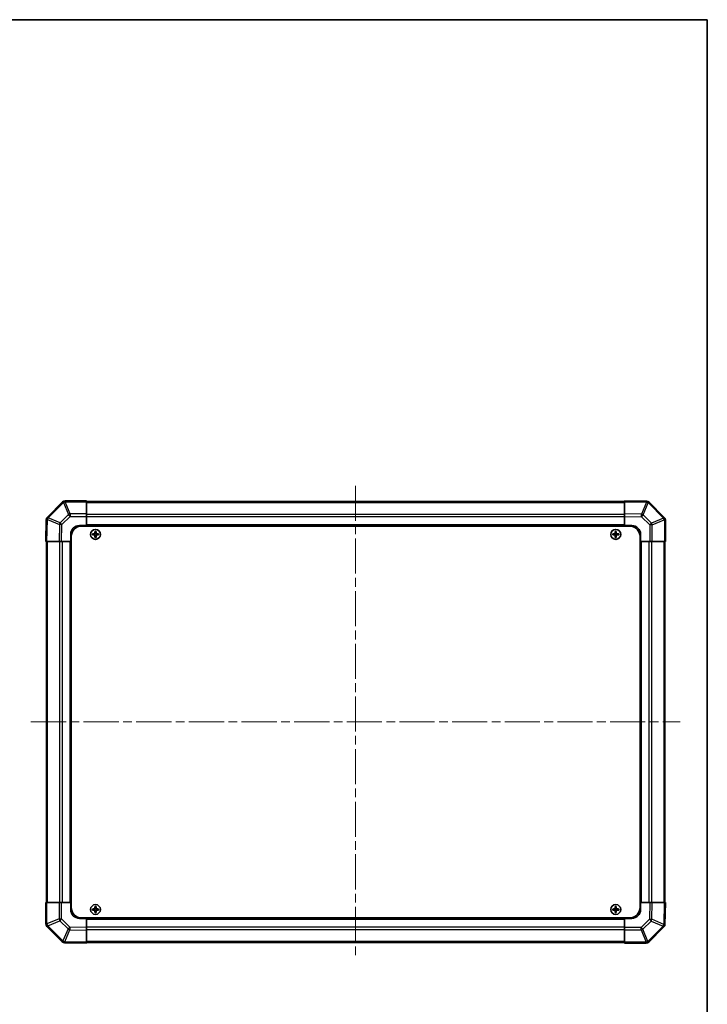
# Model space of a CAD drawing. Units: millimetres. Extents: x 51 to 6758, y 9 to 1012.
# Drawn here: x 2409 to 2798, y 455 to 1012 of the extents above; entities that cross this region are included whole.
import ezdxf

# ---------------------------------------------------------------- set-up
doc = ezdxf.new("R2010")
doc.units = ezdxf.units.MM
doc.header["$LTSCALE"] = 3.5
doc.linetypes.add('CHAIN', pattern=[0.3543, 0.2362, -0.0295, 0.0591, -0.0295])
doc.layers.get('Defpoints').update_dxf_attribs({"lineweight": 25})
for name, color, linetype, lineweight in [('Border (ISO)', 7, 'Continuous', 35), ('Dimension (ISO)', 7, 'Continuous', 18), ('Visible (ISO)', 7, 'Continuous', 35), ('Visible Narrow (ISO)', 7, 'Continuous', 25)]:
    doc.layers.add(name, color=color, linetype=linetype, lineweight=lineweight)
doc.layers.add('Centerline (ISO)', color=7, linetype='Continuous', lineweight=18, true_color=0x80ffff)
doc.styles.add('Note Text (TK)', font='txt')
doc.dimstyles.new('Default - Method 1b (TK)', dxfattribs={"dimscale": 3.5, "dimtxt": 2.5, "dimasz": 2.5, "dimexe": 1, "dimexo": 1.5, "dimgap": 1, "dimtad": 1, "dimtoh": 1, "dimrnd": 1e-08, "dimdsep": 46, "dimtxsty": 'Note Text (TK)', "dimcen": 0.09, "dimdle": 5, "dimclrd": 100, "dimclre": 100, "dimclrt": 7, "dimadec": 1, "dimazin": 1, "dimtfac": 1, "dimtmove": 0, "dimatfit": 3, "dimfxl": 0, "dimtolj": 1, "dimlwd": -1, "dimlwe": -1, "dimarcsym": 0})

# ---------------------------------------------------------------- blocks, each defined once
blk = doc.blocks.new('図面枠 tk図枠')
at = {"layer": 'Border (ISO)'}
for p, q in [((14.5, 289), (405.5, 289)), ((405.5, 289), (405.5, 8))]:
    blk.add_line(p, q, dxfattribs=at)
blk = doc.blocks.new('*D35')
at = {"layer": 'Defpoints', "color": 0, "transparency": 16777216}
for p in [(2351.85, 716.58), (2351.85, 512.58), (2376.26, 512.58)]:
    blk.add_point(p, dxfattribs=at)
at = {"layer": 'Dimension (ISO)', "color": 100, "transparency": 16777216}
for p, q in [((2357.1, 716.58), (2379.76, 716.58)), ((2376.26, 707.83), (2376.26, 521.33)), ((2357.1, 512.58), (2379.76, 512.58))]:
    blk.add_line(p, q, dxfattribs=at)
for points in [[(2374.8, 707.83), (2377.72, 707.83), (2376.26, 716.58)], [(2374.8, 521.33), (2377.72, 521.33), (2376.26, 512.58)]]:
    blk.add_solid(points, dxfattribs=at)
at = {"layer": 'Dimension (ISO)', "color": 7, "transparency": 16777216, "insert": (2387.3, 464.83), "char_height": 8.75, "attachment_point": 4, "rotation": 90, "style": 'Note Text (TK)'}
blk.add_mtext('\\A1;ねじ止めパネル有効寸法 / Screwed panel Max dim. 204', dxfattribs=at)

msp = doc.modelspace()

# ---------------------------------------------------------------- linework, layer by layer
at = {"layer": 'Centerline (ISO)', "linetype": 'CHAIN', "ltscale": 23.990969}
for p, q in [((2599.0453, 748.0264), (2599.0453, 481.1264)), ((2415.5953, 614.5764), (2782.4953, 614.5764))]:
    msp.add_line(p, q, dxfattribs=at)
at = {"layer": 'Visible (ISO)'}
for p, q in [((2433.4529, 738.984), (2424.8476, 730.3787)), ((2433.4595, 738.9906), (2433.4529, 738.984)), ((2447.0453, 739.5764), (2434.8737, 739.5764)), ((2447.0453, 739.5764), (2447.0453, 739.0029)), ((2751.0453, 739.2764), (2447.0453, 739.2764)), ((2447.0453, 732.1511), (2447.0453, 739.0029)), ((2751.0453, 738.9907), (2751.0453, 739.5764)), ((2763.4447, 739.3599), (2751.0453, 739.5764)), ((2751.0453, 738.9907), (2751.0453, 732.1608)), ((2763.4683, 739.3595), (2763.4447, 739.3599)), ((2773.4529, 730.1687), (2764.8476, 738.774)), ((2447.0453, 732.1511), (2447.0453, 730.7595)), ((2447.0453, 730.7595), (2447.0453, 725.5764)), ((2751.0453, 730.7468), (2751.0453, 732.1608)), ((2751.0453, 725.5764), (2751.0453, 730.7468)), ((2773.4595, 730.1621), (2773.4529, 730.1687)), ((2424.2617, 728.9758), (2424.0453, 716.5764)), ((2424.2621, 728.9994), (2424.2617, 728.9758)), ((2443.0453, 725.5764), (2447.0453, 725.5764)), ((2444.2953, 725.3264), (2753.7953, 725.3264)), ((2447.0453, 725.5764), (2447.0453, 725.3264)), ((2751.0453, 725.5764), (2447.0453, 725.5764)), ((2447.0453, 725.5764), (2447.0453, 725.3264)), ((2751.0453, 725.3264), (2751.0453, 725.5764)), ((2751.0453, 725.3264), (2751.0453, 725.5764)), ((2751.0453, 725.5764), (2755.0453, 725.5764)), ((2774.0453, 716.5764), (2774.0453, 728.7479)), ((2438.0453, 716.5764), (2438.0453, 720.5764)), ((2438.2953, 719.3264), (2438.2953, 509.8264)), ((2450.3134, 720.8582), (2450.3828, 720.7889)), ((2450.3134, 720.2945), (2450.3828, 720.3638)), ((2451.5453, 720.7889), (2450.3828, 720.7889)), ((2450.3828, 720.7889), (2450.4709, 720.7007)), ((2450.3828, 720.7889), (2450.3828, 720.3638)), ((2450.3828, 720.3638), (2450.4709, 720.452)), ((2450.3828, 720.3638), (2451.5453, 720.3638)), ((2451.5453, 720.7007), (2450.4709, 720.7007)), ((2450.4709, 720.7007), (2450.4709, 720.452)), ((2450.4709, 720.452), (2451.5453, 720.452)), ((2451.7634, 722.3082), (2451.8328, 722.2389)), ((2451.7634, 718.8445), (2451.8328, 718.9138)), ((2452.2578, 722.2389), (2451.8328, 722.2389)), ((2451.8328, 722.2389), (2451.9209, 722.1507)), ((2451.8328, 722.2389), (2451.8328, 721.0764)), ((2451.8328, 720.0764), (2451.8328, 718.9138)), ((2451.8328, 718.9138), (2451.9209, 719.002)), ((2451.8328, 718.9138), (2452.2578, 718.9138)), ((2452.1696, 722.1507), (2451.9209, 722.1507)), ((2451.9209, 722.1507), (2451.9209, 721.0764)), ((2451.9209, 720.0764), (2451.9209, 719.002)), ((2451.9209, 719.002), (2452.1696, 719.002)), ((2452.2578, 722.2389), (2452.1696, 722.1507)), ((2452.1696, 721.0764), (2452.1696, 722.1507)), ((2452.1696, 719.002), (2452.1696, 720.0764)), ((2452.2578, 718.9138), (2452.1696, 719.002)), ((2452.3271, 722.3082), (2452.2578, 722.2389)), ((2452.2578, 721.0764), (2452.2578, 722.2389)), ((2452.2578, 718.9138), (2452.2578, 720.0764)), ((2452.3271, 718.8445), (2452.2578, 718.9138)), ((2453.7078, 720.7889), (2452.5453, 720.7889)), ((2453.6196, 720.7007), (2452.5453, 720.7007)), ((2452.5453, 720.452), (2453.6196, 720.452)), ((2452.5453, 720.3638), (2453.7078, 720.3638)), ((2453.7078, 720.7889), (2453.6196, 720.7007)), ((2453.6196, 720.452), (2453.6196, 720.7007)), ((2453.7078, 720.3638), (2453.6196, 720.452)), ((2453.7771, 720.8582), (2453.7078, 720.7889)), ((2453.7078, 720.3638), (2453.7078, 720.7889)), ((2453.7771, 720.2945), (2453.7078, 720.3638)), ((2744.3134, 720.8582), (2744.3828, 720.7889)), ((2744.3134, 720.2945), (2744.3828, 720.3638)), ((2745.5453, 720.7889), (2744.3828, 720.7889)), ((2744.3828, 720.7889), (2744.4709, 720.7007)), ((2744.3828, 720.7889), (2744.3828, 720.3638)), ((2744.3828, 720.3638), (2744.4709, 720.452)), ((2744.3828, 720.3638), (2745.5453, 720.3638)), ((2745.5453, 720.7007), (2744.4709, 720.7007)), ((2744.4709, 720.7007), (2744.4709, 720.452)), ((2744.4709, 720.452), (2745.5453, 720.452)), ((2745.7634, 722.3082), (2745.8328, 722.2389)), ((2745.7634, 718.8445), (2745.8328, 718.9138)), ((2746.2578, 722.2389), (2745.8328, 722.2389)), ((2745.8328, 722.2389), (2745.9209, 722.1507)), ((2745.8328, 722.2389), (2745.8328, 721.0764)), ((2745.8328, 720.0764), (2745.8328, 718.9138)), ((2745.8328, 718.9138), (2745.9209, 719.002)), ((2745.8328, 718.9138), (2746.2578, 718.9138)), ((2746.1696, 722.1507), (2745.9209, 722.1507)), ((2745.9209, 722.1507), (2745.9209, 721.0764)), ((2745.9209, 720.0764), (2745.9209, 719.002)), ((2745.9209, 719.002), (2746.1696, 719.002)), ((2746.2578, 722.2389), (2746.1696, 722.1507)), ((2746.1696, 721.0764), (2746.1696, 722.1507)), ((2746.1696, 719.002), (2746.1696, 720.0764)), ((2746.2578, 718.9138), (2746.1696, 719.002)), ((2746.3271, 722.3082), (2746.2578, 722.2389)), ((2746.2578, 721.0764), (2746.2578, 722.2389)), ((2746.2578, 718.9138), (2746.2578, 720.0764)), ((2746.3271, 718.8445), (2746.2578, 718.9138)), ((2747.7078, 720.7889), (2746.5453, 720.7889)), ((2747.6196, 720.7007), (2746.5453, 720.7007)), ((2746.5453, 720.452), (2747.6196, 720.452)), ((2746.5453, 720.3638), (2747.7078, 720.3638)), ((2747.7078, 720.7889), (2747.6196, 720.7007)), ((2747.6196, 720.452), (2747.6196, 720.7007)), ((2747.7078, 720.3638), (2747.6196, 720.452)), ((2747.7771, 720.8582), (2747.7078, 720.7889)), ((2747.7078, 720.3638), (2747.7078, 720.7889)), ((2747.7771, 720.2945), (2747.7078, 720.3638)), ((2759.7953, 719.3264), (2759.7953, 509.8264)), ((2760.0453, 720.5764), (2760.0453, 716.5764)), ((2424.6309, 716.5764), (2424.0453, 716.5764)), ((2424.3453, 716.5764), (2424.3453, 512.5764)), ((2424.6309, 716.5764), (2431.4608, 716.5764)), ((2432.8749, 716.5764), (2431.4608, 716.5764)), ((2438.0453, 716.5764), (2432.8749, 716.5764)), ((2438.0453, 716.5764), (2438.0453, 512.5764)), ((2438.2953, 716.5764), (2438.0453, 716.5764)), ((2438.2953, 716.5764), (2438.0453, 716.5764)), ((2760.0453, 716.5764), (2759.7953, 716.5764)), ((2760.0453, 716.5764), (2759.7953, 716.5764)), ((2760.0453, 512.5764), (2760.0453, 716.5764)), ((2765.2284, 716.5764), (2760.0453, 716.5764)), ((2766.62, 716.5764), (2765.2284, 716.5764)), ((2766.62, 716.5764), (2773.4718, 716.5764)), ((2774.0453, 716.5764), (2773.4718, 716.5764)), ((2773.7453, 512.5764), (2773.7453, 716.5764)), ((2424.0453, 512.5764), (2424.6188, 512.5764)), ((2424.0453, 512.5764), (2424.0453, 500.4048)), ((2431.4706, 512.5764), (2424.6188, 512.5764)), ((2431.4706, 512.5764), (2432.8622, 512.5764)), ((2432.8622, 512.5764), (2438.0453, 512.5764)), ((2438.0453, 512.5764), (2438.2953, 512.5764)), ((2438.0453, 512.5764), (2438.2953, 512.5764)), ((2438.0453, 508.5764), (2438.0453, 512.5764)), ((2759.7953, 512.5764), (2760.0453, 512.5764)), ((2759.7953, 512.5764), (2760.0453, 512.5764)), ((2760.0453, 512.5764), (2765.2157, 512.5764)), ((2760.0453, 512.5764), (2760.0453, 508.5764)), ((2765.2157, 512.5764), (2766.6297, 512.5764)), ((2773.4596, 512.5764), (2766.6297, 512.5764)), ((2773.4596, 512.5764), (2774.0453, 512.5764)), ((2773.8288, 500.1769), (2774.0453, 512.5764)), ((2450.3134, 508.8582), (2450.3828, 508.7889)), ((2450.3134, 508.2945), (2450.3828, 508.3638)), ((2451.5453, 508.7889), (2450.3828, 508.7889)), ((2450.3828, 508.7889), (2450.4709, 508.7007)), ((2450.3828, 508.7889), (2450.3828, 508.3638)), ((2450.3828, 508.3638), (2450.4709, 508.452)), ((2450.3828, 508.3638), (2451.5453, 508.3638)), ((2451.5453, 508.7007), (2450.4709, 508.7007)), ((2450.4709, 508.7007), (2450.4709, 508.452)), ((2450.4709, 508.452), (2451.5453, 508.452)), ((2451.7634, 510.3082), (2451.8328, 510.2389)), ((2451.7634, 506.8445), (2451.8328, 506.9138)), ((2452.2578, 510.2389), (2451.8328, 510.2389)), ((2451.8328, 510.2389), (2451.9209, 510.1507)), ((2451.8328, 510.2389), (2451.8328, 509.0764)), ((2451.8328, 508.0764), (2451.8328, 506.9138)), ((2451.8328, 506.9138), (2451.9209, 507.002)), ((2451.8328, 506.9138), (2452.2578, 506.9138)), ((2452.1696, 510.1507), (2451.9209, 510.1507)), ((2451.9209, 510.1507), (2451.9209, 509.0764)), ((2451.9209, 508.0764), (2451.9209, 507.002)), ((2451.9209, 507.002), (2452.1696, 507.002)), ((2452.2578, 510.2389), (2452.1696, 510.1507)), ((2452.1696, 509.0764), (2452.1696, 510.1507)), ((2452.1696, 507.002), (2452.1696, 508.0764)), ((2452.2578, 506.9138), (2452.1696, 507.002)), ((2452.3271, 510.3082), (2452.2578, 510.2389)), ((2452.2578, 509.0764), (2452.2578, 510.2389)), ((2452.2578, 506.9138), (2452.2578, 508.0764)), ((2452.3271, 506.8445), (2452.2578, 506.9138)), ((2453.7078, 508.7889), (2452.5453, 508.7889)), ((2453.6196, 508.7007), (2452.5453, 508.7007)), ((2452.5453, 508.452), (2453.6196, 508.452)), ((2452.5453, 508.3638), (2453.7078, 508.3638)), ((2453.7078, 508.7889), (2453.6196, 508.7007)), ((2453.6196, 508.452), (2453.6196, 508.7007)), ((2453.7078, 508.3638), (2453.6196, 508.452)), ((2453.7771, 508.8582), (2453.7078, 508.7889)), ((2453.7078, 508.3638), (2453.7078, 508.7889)), ((2453.7771, 508.2945), (2453.7078, 508.3638)), ((2744.3134, 508.8582), (2744.3828, 508.7889)), ((2744.3134, 508.2945), (2744.3828, 508.3638)), ((2745.5453, 508.7889), (2744.3828, 508.7889)), ((2744.3828, 508.7889), (2744.4709, 508.7007)), ((2744.3828, 508.7889), (2744.3828, 508.3638)), ((2744.3828, 508.3638), (2744.4709, 508.452)), ((2744.3828, 508.3638), (2745.5453, 508.3638)), ((2745.5453, 508.7007), (2744.4709, 508.7007)), ((2744.4709, 508.7007), (2744.4709, 508.452)), ((2744.4709, 508.452), (2745.5453, 508.452)), ((2745.7634, 510.3082), (2745.8328, 510.2389)), ((2745.7634, 506.8445), (2745.8328, 506.9138)), ((2746.2578, 510.2389), (2745.8328, 510.2389)), ((2745.8328, 510.2389), (2745.9209, 510.1507)), ((2745.8328, 510.2389), (2745.8328, 509.0764)), ((2745.8328, 508.0764), (2745.8328, 506.9138)), ((2745.8328, 506.9138), (2745.9209, 507.002)), ((2745.8328, 506.9138), (2746.2578, 506.9138)), ((2746.1696, 510.1507), (2745.9209, 510.1507)), ((2745.9209, 510.1507), (2745.9209, 509.0764)), ((2745.9209, 508.0764), (2745.9209, 507.002)), ((2745.9209, 507.002), (2746.1696, 507.002)), ((2746.2578, 510.2389), (2746.1696, 510.1507)), ((2746.1696, 509.0764), (2746.1696, 510.1507)), ((2746.1696, 507.002), (2746.1696, 508.0764)), ((2746.2578, 506.9138), (2746.1696, 507.002)), ((2746.3271, 510.3082), (2746.2578, 510.2389)), ((2746.2578, 509.0764), (2746.2578, 510.2389)), ((2746.2578, 506.9138), (2746.2578, 508.0764)), ((2746.3271, 506.8445), (2746.2578, 506.9138)), ((2747.7078, 508.7889), (2746.5453, 508.7889)), ((2747.6196, 508.7007), (2746.5453, 508.7007)), ((2746.5453, 508.452), (2747.6196, 508.452)), ((2746.5453, 508.3638), (2747.7078, 508.3638)), ((2747.7078, 508.7889), (2747.6196, 508.7007)), ((2747.6196, 508.452), (2747.6196, 508.7007)), ((2747.7078, 508.3638), (2747.6196, 508.452)), ((2747.7771, 508.8582), (2747.7078, 508.7889)), ((2747.7078, 508.3638), (2747.7078, 508.7889)), ((2747.7771, 508.2945), (2747.7078, 508.3638)), ((2447.0453, 503.5764), (2443.0453, 503.5764)), ((2444.2953, 503.8264), (2753.7953, 503.8264)), ((2447.0453, 503.8264), (2447.0453, 503.5764)), ((2447.0453, 503.8264), (2447.0453, 503.5764)), ((2447.0453, 503.5764), (2751.0453, 503.5764)), ((2447.0453, 503.5764), (2447.0453, 498.406)), ((2751.0453, 503.5764), (2751.0453, 503.8264)), ((2751.0453, 503.5764), (2751.0453, 503.8264)), ((2751.0453, 498.3932), (2751.0453, 503.5764)), ((2755.0453, 503.5764), (2751.0453, 503.5764)), ((2424.6311, 498.9906), (2424.6376, 498.984)), ((2424.6376, 498.984), (2433.2429, 490.3787)), ((2447.0453, 498.406), (2447.0453, 496.9919)), ((2447.0453, 490.162), (2447.0453, 496.9919)), ((2751.0453, 497.0016), (2751.0453, 498.3932)), ((2751.0453, 497.0016), (2751.0453, 490.1499)), ((2764.6376, 490.1687), (2773.2429, 498.774)), ((2773.8284, 500.1533), (2773.8288, 500.1769)), ((2434.6223, 489.7932), (2434.6458, 489.7928)), ((2434.6458, 489.7928), (2447.0453, 489.5764)), ((2447.0453, 490.162), (2447.0453, 489.5764)), ((2447.0453, 489.8764), (2751.0453, 489.8764)), ((2751.0453, 489.5764), (2751.0453, 490.1499)), ((2764.6311, 490.1621), (2764.6376, 490.1687)), ((2751.0453, 489.5764), (2763.2168, 489.5764))]:
    msp.add_line(p, q, dxfattribs=at)
for centre in [(2452.0453, 720.5764), (2746.0453, 720.5764), (2452.0453, 508.5764), (2746.0453, 508.5764)]:
    msp.add_circle(centre, 2.7832, dxfattribs=at)
for centre, radius, start, end in [((2434.8737, 737.5764), 2, 90, 135), ((2763.4334, 737.3598), 2, 45, 89), ((2426.2618, 728.9645), 2, 135, 179), ((2772.0453, 728.7479), 2, 0, 45), ((2443.0453, 720.5764), 5, 90, 180), ((2444.2953, 719.3264), 6, 90, 180), ((2753.7953, 719.3264), 6, 0, 90), ((2755.0453, 720.5764), 5, 0, 90), ((2451.5453, 721.0764), 0.3757, 270, 0), ((2451.5453, 721.0764), 0.2875, 270, 0), ((2451.5453, 720.0764), 0.3757, 0, 90), ((2451.5453, 720.0764), 0.2875, 0, 90), ((2452.5453, 721.0764), 0.3757, 180, 270), ((2452.5453, 720.0764), 0.3757, 90, 180), ((2452.5453, 721.0764), 0.2875, 180, 270), ((2452.5453, 720.0764), 0.2875, 90, 180), ((2745.5453, 721.0764), 0.3757, 270, 0), ((2745.5453, 721.0764), 0.2875, 270, 0), ((2745.5453, 720.0764), 0.3757, 0, 90), ((2745.5453, 720.0764), 0.2875, 0, 90), ((2746.5453, 721.0764), 0.3757, 180, 270), ((2746.5453, 720.0764), 0.3757, 90, 180), ((2746.5453, 721.0764), 0.2875, 180, 270), ((2746.5453, 720.0764), 0.2875, 90, 180), ((2443.0453, 508.5764), 5, 180, 270), ((2444.2953, 509.8264), 6, 180, 270), ((2451.5453, 509.0764), 0.3757, 270, 0), ((2451.5453, 509.0764), 0.2875, 270, 0), ((2451.5453, 508.0764), 0.3757, 0, 90), ((2451.5453, 508.0764), 0.2875, 0, 90), ((2452.5453, 509.0764), 0.3757, 180, 270), ((2452.5453, 508.0764), 0.3757, 90, 180), ((2452.5453, 509.0764), 0.2875, 180, 270), ((2452.5453, 508.0764), 0.2875, 90, 180), ((2745.5453, 509.0764), 0.3757, 270, 0), ((2745.5453, 509.0764), 0.2875, 270, 0), ((2745.5453, 508.0764), 0.3757, 0, 90), ((2745.5453, 508.0764), 0.2875, 0, 90), ((2746.5453, 509.0764), 0.3757, 180, 270), ((2746.5453, 508.0764), 0.3757, 90, 180), ((2746.5453, 509.0764), 0.2875, 180, 270), ((2746.5453, 508.0764), 0.2875, 90, 180), ((2753.7953, 509.8264), 6, 270, 0), ((2755.0453, 508.5764), 5, 270, 0), ((2426.0453, 500.4048), 2, 180, 225), ((2771.8287, 500.1882), 2, 315, 359), ((2434.6572, 491.7929), 2, 225, 269), ((2763.2168, 491.5764), 2, 270, 315)]:
    msp.add_arc(centre, radius, start, end, dxfattribs=at)
for centre, major_axis, start_param, end_param in [((2450.9624, 720.5764), (0, 7.4512), 1.53295937, 1.60863328), ((2452.0453, 720.2203), (7.5216, 0), 1.63732037, 1.80313234), ((2452.0453, 720.9324), (-7.5216, 0), 1.33846031, 1.50427228), ((2452.4013, 720.5764), (0, 7.5216), 1.33846031, 1.50427228), ((2452.4013, 720.5764), (0, 7.5216), 1.63732037, 1.80313234), ((2452.0453, 721.6593), (7.4512, 0), 1.53295937, 1.60863328), ((2452.0453, 719.4934), (-7.4512, 0), 1.53295937, 1.60863328), ((2451.6892, 720.5764), (0, -7.5216), 1.63732037, 1.80313234), ((2451.6892, 720.5764), (0, -7.5216), 1.33846031, 1.50427228), ((2452.0453, 720.2203), (7.5216, 0), 1.33846031, 1.50427228), ((2452.0453, 720.9324), (-7.5216, 0), 1.63732037, 1.80313234), ((2453.1282, 720.5764), (0, -7.4512), 1.53295937, 1.60863328), ((2744.9624, 720.5764), (0, 7.4512), 1.53295937, 1.60863328), ((2746.0453, 720.2203), (7.5216, 0), 1.63732037, 1.80313234), ((2746.0453, 720.9324), (-7.5216, 0), 1.33846031, 1.50427228), ((2746.4013, 720.5764), (0, 7.5216), 1.33846031, 1.50427228), ((2746.4013, 720.5764), (0, 7.5216), 1.63732037, 1.80313234), ((2746.0453, 721.6593), (7.4512, 0), 1.53295937, 1.60863328), ((2746.0453, 719.4934), (-7.4512, 0), 1.53295937, 1.60863328), ((2745.6892, 720.5764), (0, -7.5216), 1.63732037, 1.80313234), ((2745.6892, 720.5764), (0, -7.5216), 1.33846031, 1.50427228), ((2746.0453, 720.2203), (7.5216, 0), 1.33846031, 1.50427228), ((2746.0453, 720.9324), (-7.5216, 0), 1.63732037, 1.80313234), ((2747.1282, 720.5764), (0, -7.4512), 1.53295937, 1.60863328), ((2450.9624, 508.5764), (0, 7.4512), 1.53295937, 1.60863328), ((2452.0453, 508.2203), (7.5216, 0), 1.63732037, 1.80313234), ((2452.0453, 508.9324), (-7.5216, 0), 1.33846031, 1.50427228), ((2452.4013, 508.5764), (0, 7.5216), 1.33846031, 1.50427228), ((2452.4013, 508.5764), (0, 7.5216), 1.63732037, 1.80313234), ((2452.0453, 509.6593), (7.4512, 0), 1.53295937, 1.60863328), ((2452.0453, 507.4934), (-7.4512, 0), 1.53295937, 1.60863328), ((2451.6892, 508.5764), (0, -7.5216), 1.63732037, 1.80313234), ((2451.6892, 508.5764), (0, -7.5216), 1.33846031, 1.50427228), ((2452.0453, 508.2203), (7.5216, 0), 1.33846031, 1.50427228), ((2452.0453, 508.9324), (-7.5216, 0), 1.63732037, 1.80313234), ((2453.1282, 508.5764), (0, -7.4512), 1.53295937, 1.60863328), ((2744.9624, 508.5764), (0, 7.4512), 1.53295937, 1.60863328), ((2746.0453, 508.2203), (7.5216, 0), 1.63732037, 1.80313234), ((2746.0453, 508.9324), (-7.5216, 0), 1.33846031, 1.50427228), ((2746.4013, 508.5764), (0, 7.5216), 1.33846031, 1.50427228), ((2746.4013, 508.5764), (0, 7.5216), 1.63732037, 1.80313234), ((2746.0453, 509.6593), (7.4512, 0), 1.53295937, 1.60863328), ((2746.0453, 507.4934), (-7.4512, 0), 1.53295937, 1.60863328), ((2745.6892, 508.5764), (0, -7.5216), 1.63732037, 1.80313234), ((2745.6892, 508.5764), (0, -7.5216), 1.33846031, 1.50427228), ((2746.0453, 508.2203), (7.5216, 0), 1.33846031, 1.50427228), ((2746.0453, 508.9324), (-7.5216, 0), 1.63732037, 1.80313234), ((2747.1282, 508.5764), (0, -7.4512), 1.53295937, 1.60863328)]:
    msp.add_ellipse(centre, major_axis=major_axis, ratio=0.08715574, start_param=start_param, end_param=end_param, dxfattribs=at)
for points in [[(2451.5453, 720.8744), (2451.5706, 720.8745), (2451.5975, 720.8797), (2451.6472, 720.9004), (2451.6698, 720.916), (2451.7057, 720.9518), (2451.7212, 720.9745), (2451.7419, 721.0241), (2451.7471, 721.0511), (2451.7472, 721.0764)], [(2451.7472, 720.0764), (2451.7471, 720.1016), (2451.7419, 720.1286), (2451.7212, 720.1783), (2451.7057, 720.2009), (2451.6698, 720.2367), (2451.6472, 720.2523), (2451.5975, 720.273), (2451.5706, 720.2782), (2451.5453, 720.2783)], [(2452.3433, 721.0764), (2452.3435, 721.0511), (2452.3486, 721.0241), (2452.3693, 720.9745), (2452.3849, 720.9518), (2452.4207, 720.916), (2452.4434, 720.9004), (2452.493, 720.8797), (2452.52, 720.8745), (2452.5453, 720.8744)], [(2452.5453, 720.2783), (2452.52, 720.2782), (2452.493, 720.273), (2452.4434, 720.2523), (2452.4207, 720.2367), (2452.3849, 720.2009), (2452.3693, 720.1783), (2452.3486, 720.1286), (2452.3435, 720.1016), (2452.3433, 720.0764)], [(2745.5453, 720.8744), (2745.5706, 720.8745), (2745.5975, 720.8797), (2745.6472, 720.9004), (2745.6698, 720.916), (2745.7057, 720.9518), (2745.7212, 720.9745), (2745.7419, 721.0241), (2745.7471, 721.0511), (2745.7472, 721.0764)], [(2745.7472, 720.0764), (2745.7471, 720.1016), (2745.7419, 720.1286), (2745.7212, 720.1783), (2745.7057, 720.2009), (2745.6698, 720.2367), (2745.6472, 720.2523), (2745.5975, 720.273), (2745.5706, 720.2782), (2745.5453, 720.2783)], [(2746.3433, 721.0764), (2746.3435, 721.0511), (2746.3486, 721.0241), (2746.3693, 720.9745), (2746.3849, 720.9518), (2746.4207, 720.916), (2746.4434, 720.9004), (2746.493, 720.8797), (2746.52, 720.8745), (2746.5453, 720.8744)], [(2746.5453, 720.2783), (2746.52, 720.2782), (2746.493, 720.273), (2746.4434, 720.2523), (2746.4207, 720.2367), (2746.3849, 720.2009), (2746.3693, 720.1783), (2746.3486, 720.1286), (2746.3435, 720.1016), (2746.3433, 720.0764)], [(2451.5453, 508.8744), (2451.5706, 508.8745), (2451.5975, 508.8797), (2451.6472, 508.9004), (2451.6698, 508.916), (2451.7057, 508.9518), (2451.7212, 508.9745), (2451.7419, 509.0241), (2451.7471, 509.0511), (2451.7472, 509.0764)], [(2451.7472, 508.0764), (2451.7471, 508.1016), (2451.7419, 508.1286), (2451.7212, 508.1783), (2451.7057, 508.2009), (2451.6698, 508.2367), (2451.6472, 508.2523), (2451.5975, 508.273), (2451.5706, 508.2782), (2451.5453, 508.2783)], [(2452.3433, 509.0764), (2452.3435, 509.0511), (2452.3486, 509.0241), (2452.3693, 508.9745), (2452.3849, 508.9518), (2452.4207, 508.916), (2452.4434, 508.9004), (2452.493, 508.8797), (2452.52, 508.8745), (2452.5453, 508.8744)], [(2452.5453, 508.2783), (2452.52, 508.2782), (2452.493, 508.273), (2452.4434, 508.2523), (2452.4207, 508.2367), (2452.3849, 508.2009), (2452.3693, 508.1783), (2452.3486, 508.1286), (2452.3435, 508.1016), (2452.3433, 508.0764)], [(2745.5453, 508.8744), (2745.5706, 508.8745), (2745.5975, 508.8797), (2745.6472, 508.9004), (2745.6698, 508.916), (2745.7057, 508.9518), (2745.7212, 508.9745), (2745.7419, 509.0241), (2745.7471, 509.0511), (2745.7472, 509.0764)], [(2745.7472, 508.0764), (2745.7471, 508.1016), (2745.7419, 508.1286), (2745.7212, 508.1783), (2745.7057, 508.2009), (2745.6698, 508.2367), (2745.6472, 508.2523), (2745.5975, 508.273), (2745.5706, 508.2782), (2745.5453, 508.2783)], [(2746.3433, 509.0764), (2746.3435, 509.0511), (2746.3486, 509.0241), (2746.3693, 508.9745), (2746.3849, 508.9518), (2746.4207, 508.916), (2746.4434, 508.9004), (2746.493, 508.8797), (2746.52, 508.8745), (2746.5453, 508.8744)], [(2746.5453, 508.2783), (2746.52, 508.2782), (2746.493, 508.273), (2746.4434, 508.2523), (2746.4207, 508.2367), (2746.3849, 508.2009), (2746.3693, 508.1783), (2746.3486, 508.1286), (2746.3435, 508.1016), (2746.3433, 508.0764)]]:
    msp.add_open_spline(points, degree=3, knots=[0.0307191633, 0.0307191633, 0.0307191633, 0.0307191633, 0.0383195288, 0.0383195288, 0.0459198942, 0.0459198942, 0.0535202597, 0.0535202597, 0.0611206252, 0.0611206252, 0.0611206252, 0.0611206252], dxfattribs=at)
at = {"layer": 'Visible Narrow (ISO)'}
for p, q in [((2425.2679, 729.9829), (2433.8732, 738.5882)), ((2433.8732, 738.5882), (2436.7086, 731.743)), ((2434.8671, 738.9963), (2434.8737, 739.0029)), ((2437.7025, 732.1511), (2434.8671, 738.9963)), ((2434.8737, 739.5764), (2434.8737, 739.0029)), ((2434.8737, 739.0029), (2447.0453, 739.0029)), ((2447.0453, 738.6906), (2751.0453, 738.6906)), ((2751.0453, 738.9907), (2763.4592, 738.774)), ((2763.4592, 738.774), (2760.5814, 731.9943)), ((2761.5505, 731.5745), (2764.4283, 738.3541)), ((2764.4283, 738.3541), (2764.4518, 738.3537)), ((2764.4518, 738.3537), (2773.0571, 729.7484)), ((2425.2675, 729.9593), (2425.2679, 729.9829)), ((2432.0472, 727.0815), (2425.2675, 729.9593)), ((2436.7086, 731.743), (2432.0472, 727.0815)), ((2433.0411, 726.098), (2437.7025, 730.7595)), ((2447.0453, 732.1511), (2437.7025, 732.1511)), ((2437.7025, 732.1511), (2437.7025, 730.7595)), ((2437.7025, 730.7595), (2447.0453, 730.7595)), ((2751.0453, 731.8621), (2447.0453, 731.8621)), ((2751.0453, 730.4479), (2447.0453, 730.4479)), ((2760.5814, 731.9943), (2751.0453, 732.1608)), ((2751.0453, 730.7468), (2760.5669, 730.5806)), ((2760.5669, 730.5806), (2765.2284, 725.9191)), ((2766.2119, 726.913), (2761.5505, 731.5745)), ((2773.0571, 729.7484), (2766.2119, 726.913)), ((2424.6309, 716.5764), (2424.8476, 728.9903)), ((2424.8476, 728.9903), (2431.6273, 726.1125)), ((2431.6273, 726.1125), (2431.4608, 716.5764)), ((2432.8749, 716.5764), (2433.0411, 726.098)), ((2751.0453, 726.0764), (2447.0453, 726.0764)), ((2765.2284, 725.9191), (2765.2284, 716.5764)), ((2766.62, 725.9191), (2765.2284, 725.9191)), ((2766.62, 725.9191), (2773.4652, 728.7545)), ((2766.62, 716.5764), (2766.62, 725.9191)), ((2773.4652, 728.7545), (2773.4718, 728.7479)), ((2773.4718, 728.7479), (2773.4718, 716.5764)), ((2774.0453, 728.7479), (2773.4718, 728.7479)), ((2451.5453, 720.8744), (2451.5453, 720.7889)), ((2451.5453, 720.7889), (2451.5453, 720.7007)), ((2451.5453, 720.3638), (2451.5453, 720.452)), ((2451.5453, 720.2783), (2451.5453, 720.3638)), ((2451.7472, 721.0764), (2451.8328, 721.0764)), ((2451.7472, 720.0764), (2451.8328, 720.0764)), ((2451.8328, 721.0764), (2451.9209, 721.0764)), ((2451.8328, 720.0764), (2451.9209, 720.0764)), ((2452.2578, 721.0764), (2452.1696, 721.0764)), ((2452.2578, 720.0764), (2452.1696, 720.0764)), ((2452.3433, 721.0764), (2452.2578, 721.0764)), ((2452.3433, 720.0764), (2452.2578, 720.0764)), ((2452.5453, 720.8744), (2452.5453, 720.7889)), ((2452.5453, 720.7889), (2452.5453, 720.7007)), ((2452.5453, 720.3638), (2452.5453, 720.452)), ((2452.5453, 720.2783), (2452.5453, 720.3638)), ((2745.5453, 720.8744), (2745.5453, 720.7889)), ((2745.5453, 720.7889), (2745.5453, 720.7007)), ((2745.5453, 720.3638), (2745.5453, 720.452)), ((2745.5453, 720.2783), (2745.5453, 720.3638)), ((2745.7472, 721.0764), (2745.8328, 721.0764)), ((2745.7472, 720.0764), (2745.8328, 720.0764)), ((2745.8328, 721.0764), (2745.9209, 721.0764)), ((2745.8328, 720.0764), (2745.9209, 720.0764)), ((2746.2578, 721.0764), (2746.1696, 721.0764)), ((2746.2578, 720.0764), (2746.1696, 720.0764)), ((2746.3433, 721.0764), (2746.2578, 721.0764)), ((2746.3433, 720.0764), (2746.2578, 720.0764)), ((2746.5453, 720.8744), (2746.5453, 720.7889)), ((2746.5453, 720.7889), (2746.5453, 720.7007)), ((2746.5453, 720.3638), (2746.5453, 720.452)), ((2746.5453, 720.2783), (2746.5453, 720.3638)), ((2424.9311, 512.5764), (2424.9311, 716.5764)), ((2431.7595, 716.5764), (2431.7595, 512.5764)), ((2433.1737, 716.5764), (2433.1737, 512.5764)), ((2437.5453, 716.5764), (2437.5453, 512.5764)), ((2760.5453, 512.5764), (2760.5453, 716.5764)), ((2764.9168, 512.5764), (2764.9168, 716.5764)), ((2766.3311, 512.5764), (2766.3311, 716.5764)), ((2773.1595, 716.5764), (2773.1595, 512.5764)), ((2424.6188, 500.4048), (2424.6188, 512.5764)), ((2431.4706, 512.5764), (2431.4706, 503.2336)), ((2432.8622, 503.2336), (2432.8622, 512.5764)), ((2765.2157, 512.5764), (2765.0495, 503.0547)), ((2766.4633, 503.0402), (2766.6297, 512.5764)), ((2773.4596, 512.5764), (2773.2429, 500.1624)), ((2451.5453, 508.8744), (2451.5453, 508.7889)), ((2451.5453, 508.7889), (2451.5453, 508.7007)), ((2451.5453, 508.3638), (2451.5453, 508.452)), ((2451.5453, 508.2783), (2451.5453, 508.3638)), ((2451.7472, 509.0764), (2451.8328, 509.0764)), ((2451.7472, 508.0764), (2451.8328, 508.0764)), ((2451.8328, 509.0764), (2451.9209, 509.0764)), ((2451.8328, 508.0764), (2451.9209, 508.0764)), ((2452.2578, 509.0764), (2452.1696, 509.0764)), ((2452.2578, 508.0764), (2452.1696, 508.0764)), ((2452.3433, 509.0764), (2452.2578, 509.0764)), ((2452.3433, 508.0764), (2452.2578, 508.0764)), ((2452.5453, 508.8744), (2452.5453, 508.7889)), ((2452.5453, 508.7889), (2452.5453, 508.7007)), ((2452.5453, 508.3638), (2452.5453, 508.452)), ((2452.5453, 508.2783), (2452.5453, 508.3638)), ((2745.5453, 508.8744), (2745.5453, 508.7889)), ((2745.5453, 508.7889), (2745.5453, 508.7007)), ((2745.5453, 508.3638), (2745.5453, 508.452)), ((2745.5453, 508.2783), (2745.5453, 508.3638)), ((2745.7472, 509.0764), (2745.8328, 509.0764)), ((2745.7472, 508.0764), (2745.8328, 508.0764)), ((2745.8328, 509.0764), (2745.9209, 509.0764)), ((2745.8328, 508.0764), (2745.9209, 508.0764)), ((2746.2578, 509.0764), (2746.1696, 509.0764)), ((2746.2578, 508.0764), (2746.1696, 508.0764)), ((2746.3433, 509.0764), (2746.2578, 509.0764)), ((2746.3433, 508.0764), (2746.2578, 508.0764)), ((2746.5453, 508.8744), (2746.5453, 508.7889)), ((2746.5453, 508.7889), (2746.5453, 508.7007)), ((2746.5453, 508.3638), (2746.5453, 508.452)), ((2746.5453, 508.2783), (2746.5453, 508.3638)), ((2431.4706, 503.2336), (2424.6253, 500.3982)), ((2425.0334, 499.4043), (2431.8786, 502.2397)), ((2431.4706, 503.2336), (2432.8622, 503.2336)), ((2431.8786, 502.2397), (2436.5401, 497.5783)), ((2437.5236, 498.5722), (2432.8622, 503.2336)), ((2447.0453, 503.0764), (2751.0453, 503.0764)), ((2765.0495, 503.0547), (2760.388, 498.3932)), ((2761.3819, 497.4097), (2766.0434, 502.0712)), ((2766.0434, 502.0712), (2772.823, 499.1934)), ((2773.2429, 500.1624), (2766.4633, 503.0402)), ((2424.0453, 500.4048), (2424.6188, 500.4048)), ((2424.6253, 500.3982), (2424.6188, 500.4048)), ((2433.6387, 490.799), (2425.0334, 499.4043)), ((2436.5401, 497.5783), (2433.6623, 490.7986)), ((2434.6314, 490.3787), (2437.5092, 497.1584)), ((2437.5092, 497.1584), (2447.0453, 496.9919)), ((2447.0453, 498.406), (2437.5236, 498.5722)), ((2447.0453, 498.7048), (2751.0453, 498.7048)), ((2447.0453, 497.2906), (2751.0453, 497.2906)), ((2760.388, 498.3932), (2751.0453, 498.3932)), ((2751.0453, 497.0016), (2760.388, 497.0016)), ((2760.388, 497.0016), (2760.388, 498.3932)), ((2760.388, 497.0016), (2763.2234, 490.1564)), ((2764.2173, 490.5645), (2761.3819, 497.4097)), ((2772.8226, 499.1698), (2764.2173, 490.5645)), ((2772.823, 499.1934), (2772.8226, 499.1698)), ((2433.6623, 490.7986), (2433.6387, 490.799)), ((2447.0453, 490.162), (2434.6314, 490.3787)), ((2751.0453, 490.4621), (2447.0453, 490.4621)), ((2763.2168, 490.1499), (2751.0453, 490.1499)), ((2763.2234, 490.1564), (2763.2168, 490.1499)), ((2763.2168, 489.5764), (2763.2168, 490.1499))]:
    msp.add_line(p, q, dxfattribs=at)
for centre in [(2452.0453, 720.5764), (2746.0453, 720.5764), (2452.0453, 508.5764), (2746.0453, 508.5764)]:
    msp.add_circle(centre, 2.7768, dxfattribs=at)
for centre, major_axis, ratio, start_param, end_param in [((2434.8671, 737.5698), (-1.4142, 1.4142), 0.58406793, 5.24101135, 6.28318531), ((2434.8671, 737.5698), (-1.4142, 1.4142), 0.01234165, 5.50395766, 6.28318531), ((2434.8737, 737.5764), (-1.4142, 1.4142), 0.58406793, 5.24101135, 6.28318531), ((2434.8671, 737.5698), (-1.8478, -0.7654), 0.68496673, 4.43593174, 4.97981512), ((2763.4098, 737.3602), (0.0349, 1.9997), 0.58012166, 5.2426451, 6.28318531), ((2763.4098, 737.3602), (0.0349, 1.9997), 0.01744975, 5.49793944, 6.28318531), ((2763.4098, 737.3602), (-1.841, 0.7815), 0.68263531, 4.43425936, 4.9686739), ((2763.4334, 737.3598), (0.0349, 1.9997), 0.58012166, 5.2426451, 6.28318531), ((2763.4334, 737.3598), (1.4142, 1.4142), 0.01234165, 5.50395766, 6.28318531), ((2426.2614, 728.9409), (-1.9997, 0.0349), 0.58012166, 5.2426451, 6.28318531), ((2426.2618, 728.9645), (-1.9997, 0.0349), 0.58012166, 5.2426451, 6.28318531), ((2426.2618, 728.9645), (-1.4142, 1.4142), 0.01234165, 5.50395766, 6.28318531), ((2426.2614, 728.9409), (-0.7815, -1.841), 0.68263531, 4.43425936, 4.9686739), ((2437.7025, 730.7246), (1.8478, 0.7654), 0.68496673, 1.29433909, 1.83822247), ((2437.7025, 730.7246), (1.4142, -1.4142), 0.01234165, 1.58313736, 2.362365), ((2760.532, 730.5806), (-0.0349, -1.9997), 0.01744975, 1.57110091, 2.35634678), ((2760.532, 730.5806), (1.4142, 1.4142), 0.01234165, 4.72473001, 5.50395766), ((2760.532, 730.5806), (-1.841, 0.7815), 0.68263531, 4.43425936, 4.9686739), ((2772.0387, 728.7545), (1.4142, 1.4142), 0.01234165, 5.50395766, 6.28318531), ((2772.0387, 728.7545), (-0.7654, 1.8478), 0.68496673, 4.43593174, 4.97981512), ((2772.0387, 728.7545), (1.4142, 1.4142), 0.58406793, 5.24101135, 6.28318531), ((2772.0453, 728.7479), (1.4142, 1.4142), 0.58406793, 5.24101135, 6.28318531), ((2426.2614, 728.9409), (-1.9997, 0.0349), 0.01744975, 5.49793944, 6.28318531), ((2433.0411, 726.0631), (-0.7815, -1.841), 0.68263531, 4.43425936, 4.9686739), ((2433.0411, 726.0631), (1.9997, -0.0349), 0.01744975, 1.57110091, 2.35634678), ((2433.0411, 726.0631), (-1.4142, 1.4142), 0.01234165, 4.72473001, 5.50395766), ((2765.1935, 725.9191), (-1.4142, -1.4142), 0.01234165, 1.58313736, 2.362365), ((2765.1935, 725.9191), (0.7654, -1.8478), 0.68496673, 1.29433909, 1.83822247), ((2432.8971, 503.2336), (-0.7654, 1.8478), 0.68496673, 1.29433909, 1.83822247), ((2432.8971, 503.2336), (1.4142, 1.4142), 0.01234165, 1.58313736, 2.362365), ((2765.0495, 503.0896), (-1.9997, 0.0349), 0.01744975, 1.57110091, 2.35634678), ((2765.0495, 503.0896), (1.4142, -1.4142), 0.01234165, 4.72473001, 5.50395766), ((2765.0495, 503.0896), (0.7815, 1.841), 0.68263531, 4.43425936, 4.9686739), ((2426.0453, 500.4048), (-1.4142, -1.4142), 0.58406793, 5.24101135, 6.28318531), ((2426.0518, 500.3982), (-1.4142, -1.4142), 0.58406793, 5.24101135, 6.28318531), ((2426.0518, 500.3982), (0.7654, -1.8478), 0.68496673, 4.43593174, 4.97981512), ((2426.0518, 500.3982), (-1.4142, -1.4142), 0.01234165, 5.50395766, 6.28318531), ((2437.5585, 498.5722), (-1.4142, -1.4142), 0.01234165, 4.72473001, 5.50395766), ((2437.5585, 498.5722), (1.841, -0.7815), 0.68263531, 4.43425936, 4.9686739), ((2437.5585, 498.5722), (0.0349, 1.9997), 0.01744975, 1.57110091, 2.35634678), ((2760.388, 498.4281), (-1.4142, 1.4142), 0.01234165, 1.58313736, 2.362365), ((2760.388, 498.4281), (-1.8478, -0.7654), 0.68496673, 1.29433909, 1.83822247), ((2771.8287, 500.1882), (1.9997, -0.0349), 0.58012166, 5.2426451, 6.28318531), ((2771.8287, 500.1882), (1.4142, -1.4142), 0.01234165, 5.50395766, 6.28318531), ((2771.8291, 500.2118), (1.9997, -0.0349), 0.58012166, 5.2426451, 6.28318531), ((2771.8291, 500.2118), (0.7815, 1.841), 0.68263531, 4.43425936, 4.9686739), ((2771.8291, 500.2118), (1.9997, -0.0349), 0.01744975, 5.49793944, 6.28318531), ((2434.6572, 491.7929), (-1.4142, -1.4142), 0.01234165, 5.50395766, 6.28318531), ((2434.6572, 491.7929), (-0.0349, -1.9997), 0.58012166, 5.2426451, 6.28318531), ((2434.6807, 491.7925), (1.841, -0.7815), 0.68263531, 4.43425936, 4.9686739), ((2434.6807, 491.7925), (-0.0349, -1.9997), 0.58012166, 5.2426451, 6.28318531), ((2434.6807, 491.7925), (-0.0349, -1.9997), 0.01744975, 5.49793944, 6.28318531), ((2763.2168, 491.5764), (1.4142, -1.4142), 0.58406793, 5.24101135, 6.28318531), ((2763.2234, 491.5829), (1.8478, 0.7654), 0.68496673, 4.43593174, 4.97981512), ((2763.2234, 491.5829), (1.4142, -1.4142), 0.58406793, 5.24101135, 6.28318531), ((2763.2234, 491.5829), (1.4142, -1.4142), 0.01234165, 5.50395766, 6.28318531)]:
    msp.add_ellipse(centre, major_axis=major_axis, ratio=ratio, start_param=start_param, end_param=end_param, dxfattribs=at)

# ---------------------------------------------------------------- block references
at = {"xscale": 3.5, "yscale": 3.5, "zscale": 3.5}
msp.add_blockref('図面枠 tk図枠', (1378.5, 0), dxfattribs=at)

# ---------------------------------------------------------------- dimensions: what is measured, and where the dimension line sits
at = {"layer": 'Dimension (ISO)', "color": 100, "true_color": 0x00ff3f}
dim = msp.add_linear_dim(base=(2376.26, 512.5764), p1=(2351.8472, 716.5764), p2=(2351.8472, 512.5764), angle=90, text='ねじ止めパネル有効寸法 / Screwed panel Max dim. <>', dimstyle='Default - Method 1b (TK)', override={"dimtoh": 0, "dimtofl": 0, "dimtmove": 2, "dimatfit": 1}, dxfattribs=at)
dim.commit()
dim.dimension.update_dxf_attribs({"geometry": '*D35', "text_midpoint": (2387.304, 614.5764), "dimtype": 160})

doc.saveas('drawing.dxf')
